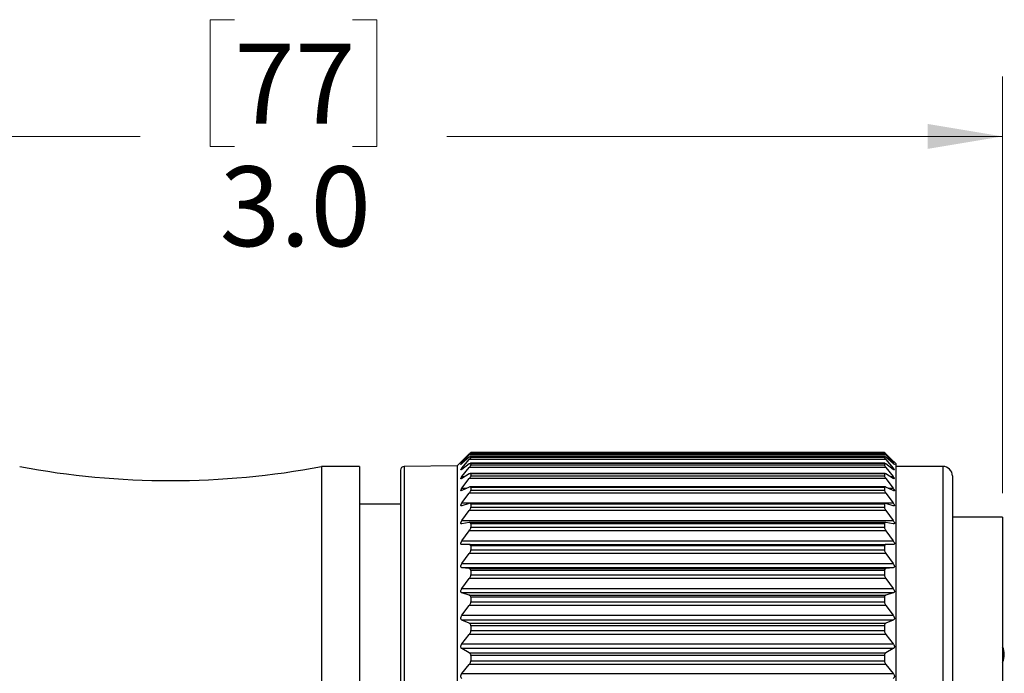
# Model space of a CAD drawing. Units: inches. Extents: x 0.4 to 16.6, y 0.2 to 10.8.
# Drawn here: x 7.7 to 9.8, y 5.6 to 7 of the extents above; entities that cross this region are included whole.
import ezdxf

# ---------------------------------------------------------------- set-up
doc = ezdxf.new("R2010")
doc.units = ezdxf.units.IN
doc.header["$MEASUREMENT"] = 0
doc.styles.add('SLDTEXTSTYLE0', font='TXT', dxfattribs={"width": 0.75})
doc.dimstyles.new('SLDDIMSTYLE0', dxfattribs={"dimtxt": 0.166667, "dimasz": 0.156, "dimexe": 0, "dimexo": 0.0625, "dimgap": 0.041667, "dimtad": 0, "dimtih": 1, "dimtoh": 1, "dimdec": 1, "dimrnd": 1e-09, "dimzin": 4, "dimdsep": 46, "dimtxsty": 'SLDTEXTSTYLE0', "dimsah": 1, "dimcen": 0.09, "dimadec": 0, "dimazin": 1, "dimtfac": 1, "dimtdec": 1, "dimtofl": 0, "dimtmove": 0, "dimatfit": 3, "dimfxl": 0, "dimfrac": 2, "dimtolj": 1, "dimtzin": 12, "dimarcsym": 0})

# ---------------------------------------------------------------- blocks, each defined once
blk = doc.blocks.new('_D_2')
at = {"color": 7, "linetype": 'Continuous', "lineweight": 18}
for p, q in [((8.1886, 6.9599), (8.1379, 6.9599)), ((8.1379, 6.9599), (8.1379, 6.6951)), ((8.4349, 6.9599), (8.4855, 6.9599)), ((8.4855, 6.9599), (8.4855, 6.6951)), ((6.7662, 5.8828), (6.7662, 6.8414)), ((9.7911, 5.9723), (9.7911, 6.8414)), ((6.7662, 6.7164), (7.9919, 6.7164)), ((9.7911, 6.7164), (8.6315, 6.7164)), ((8.1379, 6.6951), (8.1886, 6.6951)), ((8.4855, 6.6951), (8.4349, 6.6951))]:
    blk.add_line(p, q, dxfattribs=at)
for points in [[(6.7662, 6.7164), (6.9222, 6.6904), (6.9222, 6.7424)], [(9.7911, 6.7164), (9.6351, 6.7424), (9.6351, 6.6904)]]:
    blk.add_solid(points, dxfattribs=at)
at = {"color": 7, "linetype": 'Continuous', "lineweight": 18, "char_height": 0.16667, "attachment_point": 1, "style": 'SLDTEXTSTYLE0'}
for s, insert in [('77', (8.1886, 6.91)), ('3.0', (8.1578, 6.654))]:
    blk.add_mtext(s, dxfattribs=dict(at, insert=insert))

msp = doc.modelspace()

# ---------------------------------------------------------------- linework, layer by layer
at = {"color": 7, "linetype": 'Continuous', "lineweight": 25}
for p, q in [((8.6654, 6.041), (8.6532, 6.0288)), ((8.6633, 6.0389), (8.6786, 6.0541)), ((8.6786, 6.0535), (8.6633, 6.0387)), ((8.6633, 6.0351), (8.6786, 6.0518)), ((8.6786, 6.0469), (8.6633, 6.0338)), ((8.6633, 6.0244), (8.6786, 6.0424)), ((9.5478, 6.0518), (8.6786, 6.0518)), ((9.5478, 6.0424), (8.6786, 6.0424)), ((9.5448, 6.0489), (8.6815, 6.0489)), ((9.5447, 6.057), (8.6817, 6.057)), ((9.5447, 6.0563), (8.6817, 6.0563)), ((8.6818, 6.0563), (8.6818, 6.0556)), ((9.5446, 6.0563), (8.6818, 6.0563)), ((8.6818, 6.0556), (9.5446, 6.0556)), ((8.6818, 6.0488), (8.6818, 6.0469)), ((9.5446, 6.0488), (8.6818, 6.0488)), ((8.6818, 6.0469), (9.5446, 6.0469)), ((9.5446, 6.0563), (9.5446, 6.0556)), ((9.5446, 6.0488), (9.5446, 6.0469)), ((9.5478, 6.0541), (9.5631, 6.0389)), ((9.5631, 6.0387), (9.5478, 6.0535)), ((9.5478, 6.0518), (9.5631, 6.0351)), ((9.5631, 6.0338), (9.5478, 6.0469)), ((9.5478, 6.0424), (9.5631, 6.0244)), ((9.5683, 6.0337), (9.561, 6.041)), ((8.4493, 6.0278), (8.3705, 6.0278)), ((8.3705, 6.0278), (8.3705, 5.4373)), ((8.4493, 6.0278), (8.4493, 5.4373)), ((8.5351, 6.0199), (8.5351, 4.8546)), ((8.6532, 6.0288), (8.5429, 6.0278)), ((8.6532, 6.0288), (8.6532, 4.8457)), ((8.6786, 6.033), (8.6633, 6.0218)), ((8.6633, 6.0067), (8.6786, 6.0258)), ((9.5478, 6.0258), (8.6786, 6.0258)), ((9.545, 6.0345), (8.6814, 6.0345)), ((8.6818, 6.0341), (8.6818, 6.031)), ((9.5446, 6.0341), (8.6818, 6.0341)), ((8.6818, 6.031), (9.5446, 6.031)), ((9.5446, 6.0341), (9.5446, 6.031)), ((9.5631, 6.0218), (9.5478, 6.033)), ((9.5478, 6.0258), (9.5631, 6.0067)), ((9.5683, 6.0337), (9.5683, 4.8408)), ((9.6667, 6.0278), (9.5683, 6.0278)), ((8.6786, 6.0122), (8.6633, 6.003)), ((8.6633, 5.9824), (8.6786, 6.0024)), ((9.5478, 6.0024), (8.6786, 6.0024)), ((9.5454, 6.0132), (8.681, 6.0132)), ((8.6818, 6.0125), (8.6818, 6.0082)), ((9.5446, 6.0125), (8.6818, 6.0125)), ((8.6818, 6.0082), (9.5446, 6.0082)), ((9.5446, 6.0125), (9.5446, 6.0082)), ((9.5631, 6.003), (9.5478, 6.0122)), ((9.5478, 6.0024), (9.5631, 5.9824)), ((9.6864, 6.0081), (9.6864, 4.8664)), ((8.6786, 5.9847), (8.6633, 5.9776)), ((9.5458, 5.9852), (8.6806, 5.9852)), ((8.6818, 5.9841), (8.6818, 5.9787)), ((9.5446, 5.9841), (8.6818, 5.9841)), ((8.6818, 5.9787), (9.5446, 5.9787)), ((9.5446, 5.9841), (9.5446, 5.9787)), ((9.5631, 5.9776), (9.5478, 5.9847)), ((8.6633, 5.9517), (8.6786, 5.9723)), ((9.5478, 5.9723), (8.6786, 5.9723)), ((9.5478, 5.9723), (9.5631, 5.9517)), ((8.5351, 5.9491), (8.4493, 5.9491)), ((8.6633, 5.9517), (9.5631, 5.9517)), ((8.6786, 5.9507), (8.6633, 5.9458)), ((9.5464, 5.951), (8.68, 5.951)), ((8.6818, 5.9492), (8.6818, 5.9428)), ((9.5446, 5.9492), (8.6818, 5.9492)), ((8.6818, 5.9428), (9.5446, 5.9428)), ((9.5446, 5.9492), (9.5446, 5.9428)), ((9.5631, 5.9458), (9.5478, 5.9507)), ((8.6633, 5.915), (8.6786, 5.936)), ((9.5478, 5.936), (8.6786, 5.936)), ((9.5478, 5.936), (9.5631, 5.915)), ((9.7911, 5.9223), (9.6864, 5.9223)), ((9.7911, 5.9223), (9.7911, 4.9523)), ((8.6633, 5.915), (9.5631, 5.915)), ((8.6786, 5.9107), (8.6633, 5.9081)), ((9.547, 5.9108), (8.6793, 5.9108)), ((8.6818, 5.9084), (8.6818, 5.9011)), ((9.5446, 5.9084), (8.6818, 5.9084)), ((8.6818, 5.9011), (9.5446, 5.9011)), ((9.5446, 5.9084), (9.5446, 5.9011)), ((9.5631, 5.9081), (9.5478, 5.9107)), ((8.6633, 5.8726), (8.6786, 5.8938)), ((9.5478, 5.8938), (8.6786, 5.8938)), ((9.5478, 5.8938), (9.5631, 5.8726)), ((8.6633, 5.8726), (9.5631, 5.8726)), ((8.6786, 5.8652), (8.6633, 5.8649)), ((8.6786, 5.8652), (9.5478, 5.8652)), ((8.6818, 5.8621), (8.6818, 5.8538)), ((9.5446, 5.8621), (8.6818, 5.8621)), ((9.5446, 5.8621), (9.5446, 5.8538)), ((9.5631, 5.8649), (9.5478, 5.8652)), ((8.6633, 5.8252), (8.6786, 5.8463)), ((9.5478, 5.8463), (8.6786, 5.8463)), ((8.6818, 5.8538), (9.5446, 5.8538)), ((9.5478, 5.8463), (9.5631, 5.8252)), ((8.6633, 5.8252), (9.5631, 5.8252)), ((8.6786, 5.8146), (8.6633, 5.8166)), ((9.5631, 5.8166), (8.6633, 5.8166)), ((8.6786, 5.8146), (9.5478, 5.8146)), ((9.5631, 5.8166), (9.5478, 5.8146)), ((8.6633, 5.7732), (8.6786, 5.794)), ((9.5478, 5.794), (8.6786, 5.794)), ((8.6818, 5.8107), (8.6818, 5.8017)), ((9.5446, 5.8107), (8.6818, 5.8107)), ((8.6818, 5.8017), (9.5446, 5.8017)), ((9.5446, 5.8107), (9.5446, 5.8017)), ((9.5478, 5.794), (9.5631, 5.7732)), ((8.6633, 5.7732), (9.5631, 5.7732)), ((8.6786, 5.7596), (8.6633, 5.7639)), ((9.5631, 5.7639), (8.6633, 5.7639)), ((8.6786, 5.7596), (9.5478, 5.7596)), ((8.6818, 5.755), (8.6818, 5.7454)), ((9.5446, 5.755), (8.6818, 5.755)), ((9.5446, 5.755), (9.5446, 5.7454)), ((9.5631, 5.7639), (9.5478, 5.7596)), ((8.6633, 5.7173), (8.6786, 5.7375)), ((9.5478, 5.7375), (8.6786, 5.7375)), ((8.6818, 5.7454), (9.5446, 5.7454)), ((9.5478, 5.7375), (9.5631, 5.7173)), ((8.6633, 5.7173), (9.5631, 5.7173)), ((8.6786, 5.7009), (8.6633, 5.7074)), ((9.5631, 5.7074), (8.6633, 5.7074)), ((8.6786, 5.7009), (9.5478, 5.7009)), ((8.6818, 5.6956), (8.6818, 5.6854)), ((9.5446, 5.6956), (8.6818, 5.6956)), ((9.5446, 5.6956), (9.5446, 5.6854)), ((9.5631, 5.7074), (9.5478, 5.7009)), ((8.6633, 5.658), (8.6786, 5.6774)), ((9.5478, 5.6774), (8.6786, 5.6774)), ((8.6818, 5.6854), (9.5446, 5.6854)), ((9.5478, 5.6774), (9.5631, 5.658)), ((8.6633, 5.658), (9.5631, 5.658)), ((8.6786, 5.639), (8.6633, 5.6477)), ((9.5631, 5.6477), (8.6633, 5.6477)), ((8.6786, 5.639), (9.5478, 5.639)), ((8.6818, 5.6331), (8.6818, 5.6225)), ((9.5446, 5.6331), (8.6818, 5.6331)), ((9.5446, 5.6331), (9.5446, 5.6225)), ((9.5631, 5.6477), (9.5478, 5.639)), ((8.6633, 5.5962), (8.6786, 5.6146)), ((9.5478, 5.6146), (8.6786, 5.6146)), ((8.6818, 5.6225), (9.5446, 5.6225)), ((9.5478, 5.6146), (9.5631, 5.5962)), ((8.6633, 5.5962), (9.5631, 5.5962))]:
    msp.add_line(p, q, dxfattribs=at)
at = {"color": 8, "linetype": 'Continuous', "lineweight": 25}
for p, q in [((8.5429, 6.0278), (8.5429, 4.8467)), ((8.6633, 6.0351), (8.6649, 6.0351)), ((8.6633, 6.0244), (8.6667, 6.0244)), ((9.5596, 6.0244), (9.5631, 6.0244)), ((9.5615, 6.0351), (9.5631, 6.0351)), ((9.6667, 6.0278), (9.6667, 4.8467)), ((8.6633, 6.0067), (8.6694, 6.0067)), ((9.557, 6.0067), (9.5631, 6.0067)), ((8.6633, 5.9824), (8.6737, 5.9824)), ((9.5527, 5.9824), (9.5631, 5.9824))]:
    msp.add_line(p, q, dxfattribs=at)
at = {"color": 7, "linetype": 'Continuous', "lineweight": 25}
for centre, radius, start, end in [((8.0556, 7.6928), 1.6946, 259.2883, 280.7117), ((8.543, 6.0199), 0.00787, 90.512, 179.9992), ((9.6667, 6.0081), 0.0197, 0.0004, 90.0006), ((9.7553, 5.6353), 0.0394, 335.4487, 24.5513)]:
    msp.add_arc(centre, radius, start, end, dxfattribs=at)
for points, knots in [([(8.6786, 6.0541), (8.6792, 6.0546), (8.6802, 6.0556), (8.6812, 6.0566), (8.6816, 6.0569), (8.6818, 6.057)], [0, 0, 0, 0, 0.5983189, 0.9072367, 1, 1, 1, 1]), ([(8.6818, 6.0563), (8.6816, 6.0562), (8.6812, 6.056), (8.6802, 6.055), (8.6792, 6.0541), (8.6786, 6.0535)], [0, 0, 0, 0, 0.093206, 0.382576, 1, 1, 1, 1]), ([(8.6786, 6.0518), (8.6792, 6.0525), (8.6802, 6.0536), (8.6813, 6.0548), (8.6817, 6.0554), (8.6818, 6.0556)], [0, 0, 0, 0, 0.565228, 0.876565, 1, 1, 1, 1]), ([(8.6818, 6.0488), (8.6816, 6.0489), (8.6812, 6.049), (8.6801, 6.0479), (8.6792, 6.0473), (8.6786, 6.0469)], [0, 0, 0, 0, 0.091528, 0.370148, 1, 1, 1, 1]), ([(8.6786, 6.0424), (8.6792, 6.0431), (8.6802, 6.0443), (8.6814, 6.0458), (8.6817, 6.0466), (8.6818, 6.0469)], [0, 0, 0, 0, 0.534425, 0.847154, 1, 1, 1, 1]), ([(9.5446, 6.057), (9.5447, 6.0569), (9.5452, 6.0566), (9.5462, 6.0556), (9.5472, 6.0547), (9.5478, 6.0541)], [0, 0, 0, 0, 0.098974, 0.389431, 1, 1, 1, 1]), ([(9.5478, 6.0535), (9.5472, 6.0541), (9.5462, 6.055), (9.5452, 6.056), (9.5447, 6.0563), (9.5446, 6.0563)], [0, 0, 0, 0, 0.6052255, 0.9130388, 1, 1, 1, 1]), ([(9.5446, 6.0556), (9.5447, 6.0554), (9.5451, 6.0548), (9.5462, 6.0536), (9.5472, 6.0525), (9.5478, 6.0518)], [0, 0, 0, 0, 0.130175, 0.422892, 1, 1, 1, 1]), ([(9.5478, 6.0469), (9.5472, 6.0473), (9.5463, 6.0479), (9.5452, 6.049), (9.5447, 6.0489), (9.5446, 6.0488)], [0, 0, 0, 0, 0.6172042, 0.9133201, 1, 1, 1, 1]), ([(9.5446, 6.0469), (9.5447, 6.0466), (9.545, 6.0458), (9.5462, 6.0443), (9.5472, 6.0432), (9.5478, 6.0424)], [0, 0, 0, 0, 0.160025, 0.454047, 1, 1, 1, 1]), ([(8.6633, 6.0338), (8.6628, 6.0334), (8.6621, 6.033), (8.6614, 6.0321), (8.6608, 6.0322), (8.6615, 6.033), (8.6621, 6.0338), (8.6628, 6.0346), (8.6633, 6.0351)], [0, 0, 0, 0, 0.2735187, 0.4050368, 0.4366684, 0.5302445, 0.7039954, 1, 1, 1, 1]), ([(8.6633, 6.0387), (8.6628, 6.0382), (8.662, 6.0375), (8.6614, 6.0369), (8.6608, 6.0364), (8.6615, 6.0371), (8.6621, 6.0377), (8.6628, 6.0384), (8.6633, 6.0389)], [0, 0, 0, 0, 0.298994, 0.452659, 0.492463, 0.563072, 0.719178, 1, 1, 1, 1]), ([(8.6633, 6.0218), (8.6629, 6.0216), (8.6622, 6.0212), (8.6612, 6.0204), (8.6608, 6.0211), (8.6614, 6.0218), (8.6621, 6.023), (8.6628, 6.0238), (8.6633, 6.0244)], [0, 0, 0, 0, 0.240866, 0.35179, 0.403649, 0.517103, 0.701385, 1, 1, 1, 1]), ([(8.6818, 6.0341), (8.6817, 6.0343), (8.6813, 6.0347), (8.68, 6.0339), (8.6792, 6.0334), (8.6786, 6.033)], [0, 0, 0, 0, 0.13514, 0.394752, 1, 1, 1, 1]), ([(8.6786, 6.0258), (8.6792, 6.0267), (8.6802, 6.028), (8.6814, 6.0297), (8.6817, 6.0307), (8.6818, 6.031)], [0, 0, 0, 0, 0.50841, 0.82245, 1, 1, 1, 1]), ([(9.5478, 6.033), (9.5472, 6.0334), (9.5464, 6.0339), (9.545, 6.0348), (9.5447, 6.0343), (9.5446, 6.0341)], [0, 0, 0, 0, 0.593176, 0.869011, 1, 1, 1, 1]), ([(9.5446, 6.031), (9.5447, 6.0306), (9.545, 6.0297), (9.5461, 6.028), (9.5472, 6.0267), (9.5478, 6.0258)], [0, 0, 0, 0, 0.1851234, 0.4803664, 1, 1, 1, 1]), ([(9.5631, 6.0389), (9.5636, 6.0384), (9.5644, 6.0376), (9.565, 6.037), (9.5656, 6.0363), (9.5648, 6.037), (9.5643, 6.0376), (9.5636, 6.0383), (9.5631, 6.0387)], [0, 0, 0, 0, 0.303505, 0.46207, 0.507589, 0.573054, 0.724283, 1, 1, 1, 1]), ([(9.5631, 6.0351), (9.5636, 6.0345), (9.5644, 6.0337), (9.565, 6.0329), (9.5656, 6.032), (9.5649, 6.0323), (9.5642, 6.0329), (9.5636, 6.0334), (9.5631, 6.0338)], [0, 0, 0, 0, 0.317909, 0.495792, 0.569972, 0.619018, 0.749363, 1, 1, 1, 1]), ([(9.5631, 6.0244), (9.5636, 6.0238), (9.5644, 6.0228), (9.5651, 6.0217), (9.5656, 6.0208), (9.5649, 6.0206), (9.5642, 6.0211), (9.5635, 6.0216), (9.5631, 6.0218)], [0, 0, 0, 0, 0.323493, 0.516135, 0.617795, 0.666, 0.777415, 1, 1, 1, 1]), ([(8.6633, 6.003), (8.6629, 6.0028), (8.6622, 6.0024), (8.6611, 6.0021), (8.6609, 6.003), (8.6614, 6.0039), (8.6621, 6.0052), (8.6628, 6.0061), (8.6633, 6.0067)], [0, 0, 0, 0, 0.210333, 0.308435, 0.3851, 0.514589, 0.70497, 1, 1, 1, 1]), ([(8.6818, 6.0125), (8.6817, 6.0127), (8.6815, 6.0133), (8.68, 6.013), (8.6792, 6.0125), (8.6786, 6.0122)], [0, 0, 0, 0, 0.194777, 0.440567, 1, 1, 1, 1]), ([(8.6786, 6.0024), (8.6792, 6.0033), (8.6803, 6.0047), (8.6814, 6.0066), (8.6817, 6.0078), (8.6818, 6.0082)], [0, 0, 0, 0, 0.486677, 0.801983, 1, 1, 1, 1]), ([(9.5478, 6.0122), (9.5472, 6.0125), (9.5464, 6.013), (9.5449, 6.0133), (9.5447, 6.0127), (9.5446, 6.0125)], [0, 0, 0, 0, 0.5488048, 0.8101636, 1, 1, 1, 1]), ([(9.5446, 6.0082), (9.5447, 6.0077), (9.545, 6.0066), (9.5461, 6.0047), (9.5471, 6.0033), (9.5478, 6.0024)], [0, 0, 0, 0, 0.20593, 0.502355, 1, 1, 1, 1]), ([(9.5631, 6.0067), (9.5636, 6.0061), (9.5644, 6.005), (9.5651, 6.0037), (9.5656, 6.0027), (9.5651, 6.0021), (9.5641, 6.0025), (9.5635, 6.0028), (9.5631, 6.003)], [0, 0, 0, 0, 0.3209424, 0.5228184, 0.6471412, 0.7074872, 0.8049687, 1, 1, 1, 1]), ([(8.6633, 5.9776), (8.6628, 5.9774), (8.6622, 5.9771), (8.661, 5.9772), (8.6609, 5.9783), (8.6613, 5.9793), (8.6621, 5.9808), (8.6628, 5.9818), (8.6633, 5.9824)], [0, 0, 0, 0, 0.1850156, 0.2792418, 0.3779034, 0.5195217, 0.7125058, 1, 1, 1, 1]), ([(8.6818, 5.9841), (8.6817, 5.9844), (8.6816, 5.9851), (8.6801, 5.9853), (8.6792, 5.9849), (8.6786, 5.9847)], [0, 0, 0, 0, 0.249686, 0.493371, 1, 1, 1, 1]), ([(8.6786, 5.9723), (8.6792, 5.9733), (8.6803, 5.9748), (8.6815, 5.9769), (8.6817, 5.9782), (8.6818, 5.9787)], [0, 0, 0, 0, 0.468346, 0.784824, 1, 1, 1, 1]), ([(9.5478, 5.9847), (9.5472, 5.9849), (9.5463, 5.9853), (9.5448, 5.9851), (9.5447, 5.9844), (9.5446, 5.9841)], [0, 0, 0, 0, 0.497205, 0.756486, 1, 1, 1, 1]), ([(9.5446, 5.9787), (9.5447, 5.9782), (9.5449, 5.9769), (9.5461, 5.9748), (9.5471, 5.9733), (9.5478, 5.9723)], [0, 0, 0, 0, 0.223381, 0.520899, 1, 1, 1, 1]), ([(9.5631, 5.9824), (9.5636, 5.9817), (9.5644, 5.9806), (9.5652, 5.9791), (9.5656, 5.9779), (9.5651, 5.9771), (9.5641, 5.9772), (9.5635, 5.9774), (9.5631, 5.9776)], [0, 0, 0, 0, 0.3132916, 0.5199905, 0.6619114, 0.7379786, 0.8284644, 1, 1, 1, 1]), ([(8.6633, 5.9458), (8.6628, 5.9457), (8.6621, 5.9455), (8.661, 5.946), (8.6609, 5.9471), (8.6613, 5.9484), (8.6621, 5.95), (8.6628, 5.9511), (8.6633, 5.9517)], [0, 0, 0, 0, 0.166053, 0.263334, 0.380043, 0.53015, 0.722826, 1, 1, 1, 1]), ([(8.6818, 5.9492), (8.6817, 5.9497), (8.6816, 5.9505), (8.6802, 5.9512), (8.6792, 5.9509), (8.6786, 5.9507)], [0, 0, 0, 0, 0.291858, 0.542942, 1, 1, 1, 1]), ([(8.6786, 5.936), (8.6792, 5.937), (8.6803, 5.9386), (8.6815, 5.9409), (8.6817, 5.9423), (8.6818, 5.9428)], [0, 0, 0, 0, 0.4526457, 0.7701756, 1, 1, 1, 1]), ([(9.5478, 5.9507), (9.5472, 5.9509), (9.5462, 5.9512), (9.5448, 5.9505), (9.5447, 5.9497), (9.5446, 5.9492)], [0, 0, 0, 0, 0.448325, 0.715524, 1, 1, 1, 1]), ([(9.5446, 5.9428), (9.5447, 5.9422), (9.5449, 5.9409), (9.546, 5.9386), (9.5471, 5.937), (9.5478, 5.936)], [0, 0, 0, 0, 0.2382805, 0.5367811, 1, 1, 1, 1]), ([(9.5631, 5.9517), (9.5636, 5.951), (9.5644, 5.9498), (9.5652, 5.9481), (9.5656, 5.9468), (9.5652, 5.9458), (9.5642, 5.9455), (9.5635, 5.9457), (9.5631, 5.9458)], [0, 0, 0, 0, 0.3025161, 0.5106294, 0.6656204, 0.7564924, 0.8463368, 1, 1, 1, 1]), ([(8.6633, 5.9081), (8.6628, 5.9081), (8.662, 5.908), (8.661, 5.9088), (8.6609, 5.9101), (8.6613, 5.9115), (8.662, 5.9131), (8.6628, 5.9143), (8.6633, 5.915)], [0, 0, 0, 0, 0.15373, 0.257923, 0.38894, 0.544524, 0.734753, 1, 1, 1, 1]), ([(8.6818, 5.9084), (8.6817, 5.9089), (8.6816, 5.9098), (8.6803, 5.9109), (8.6793, 5.9108), (8.6786, 5.9107)], [0, 0, 0, 0, 0.320052, 0.582509, 1, 1, 1, 1]), ([(8.6786, 5.8938), (8.6792, 5.8948), (8.6804, 5.8965), (8.6815, 5.8989), (8.6817, 5.9004), (8.6818, 5.9011)], [0, 0, 0, 0, 0.438977, 0.757426, 1, 1, 1, 1]), ([(9.5478, 5.9107), (9.5472, 5.9108), (9.5461, 5.9109), (9.5448, 5.9098), (9.5447, 5.9089), (9.5446, 5.9084)], [0, 0, 0, 0, 0.409038, 0.688318, 1, 1, 1, 1]), ([(9.5446, 5.9011), (9.5447, 5.9004), (9.5449, 5.8989), (9.546, 5.8965), (9.5471, 5.8948), (9.5478, 5.8938)], [0, 0, 0, 0, 0.251249, 0.550609, 1, 1, 1, 1]), ([(9.5631, 5.915), (9.5636, 5.9142), (9.5645, 5.913), (9.5653, 5.9111), (9.5655, 5.9097), (9.5652, 5.9086), (9.5643, 5.908), (9.5635, 5.9081), (9.5631, 5.9081)], [0, 0, 0, 0, 0.2899424, 0.4969188, 0.6612039, 0.7647332, 0.8582364, 1, 1, 1, 1]), ([(8.6633, 5.8649), (8.6628, 5.8649), (8.6619, 5.865), (8.661, 5.866), (8.6609, 5.8674), (8.6613, 5.869), (8.662, 5.8708), (8.6628, 5.8719), (8.6633, 5.8726)], [0, 0, 0, 0, 0.14748, 0.26007, 0.402245, 0.560994, 0.747351, 1, 1, 1, 1]), ([(8.6818, 5.8621), (8.6817, 5.8626), (8.6816, 5.8637), (8.6804, 5.865), (8.6793, 5.8651), (8.6786, 5.8652)], [0, 0, 0, 0, 0.336383, 0.60994, 1, 1, 1, 1]), ([(9.5478, 5.8652), (9.5471, 5.8651), (9.546, 5.865), (9.5448, 5.8637), (9.5447, 5.8626), (9.5446, 5.8621)], [0, 0, 0, 0, 0.381628, 0.672689, 1, 1, 1, 1]), ([(9.5631, 5.8726), (9.5636, 5.8719), (9.5645, 5.8706), (9.5653, 5.8686), (9.5655, 5.867), (9.5652, 5.8658), (9.5643, 5.8649), (9.5636, 5.8649), (9.5631, 5.8649)], [0, 0, 0, 0, 0.276569, 0.480631, 0.651244, 0.765205, 0.864605, 1, 1, 1, 1]), ([(8.6786, 5.8463), (8.6793, 5.8473), (8.6804, 5.849), (8.6815, 5.8516), (8.6817, 5.8531), (8.6818, 5.8538)], [0, 0, 0, 0, 0.4268834, 0.7461189, 1, 1, 1, 1]), ([(9.5446, 5.8538), (9.5447, 5.8531), (9.5449, 5.8516), (9.546, 5.849), (9.5471, 5.8473), (9.5478, 5.8463)], [0, 0, 0, 0, 0.262749, 0.562843, 1, 1, 1, 1]), ([(8.6633, 5.8166), (8.6628, 5.8167), (8.6619, 5.817), (8.661, 5.8182), (8.6609, 5.8198), (8.6612, 5.8214), (8.662, 5.8233), (8.6628, 5.8245), (8.6633, 5.8252)], [0, 0, 0, 0, 0.146163, 0.267339, 0.418165, 0.578383, 0.759994, 1, 1, 1, 1]), ([(8.6818, 5.8107), (8.6817, 5.8114), (8.6816, 5.8125), (8.6805, 5.8141), (8.6793, 5.8144), (8.6786, 5.8146)], [0, 0, 0, 0, 0.343968, 0.626511, 1, 1, 1, 1]), ([(9.5478, 5.8146), (9.5471, 5.8144), (9.5459, 5.8141), (9.5448, 5.8125), (9.5447, 5.8114), (9.5446, 5.8107)], [0, 0, 0, 0, 0.364945, 0.665543, 1, 1, 1, 1]), ([(9.5631, 5.8252), (9.5636, 5.8244), (9.5645, 5.8231), (9.5653, 5.821), (9.5655, 5.8193), (9.5652, 5.8179), (9.5644, 5.8169), (9.5636, 5.8167), (9.5631, 5.8166)], [0, 0, 0, 0, 0.26308, 0.463078, 0.637783, 0.760241, 0.8664, 1, 1, 1, 1]), ([(8.6786, 5.794), (8.6793, 5.7949), (8.6804, 5.7967), (8.6815, 5.7993), (8.6817, 5.801), (8.6818, 5.8017)], [0, 0, 0, 0, 0.416028, 0.735916, 1, 1, 1, 1]), ([(9.5446, 5.8017), (9.5447, 5.801), (9.5449, 5.7993), (9.546, 5.7967), (9.5471, 5.795), (9.5478, 5.794)], [0, 0, 0, 0, 0.273124, 0.573828, 1, 1, 1, 1]), ([(8.6633, 5.7639), (8.6628, 5.7641), (8.6618, 5.7645), (8.661, 5.766), (8.6609, 5.7676), (8.6612, 5.7694), (8.662, 5.7713), (8.6628, 5.7725), (8.6633, 5.7732)], [0, 0, 0, 0, 0.148497, 0.27789, 0.43544, 0.595915, 0.772297, 1, 1, 1, 1]), ([(9.5631, 5.7732), (9.5636, 5.7724), (9.5645, 5.7711), (9.5653, 5.769), (9.5655, 5.7671), (9.5652, 5.7656), (9.5644, 5.7644), (9.5636, 5.7641), (9.5631, 5.7639)], [0, 0, 0, 0, 0.2499038, 0.4451375, 0.6222983, 0.751689, 0.8647467, 1, 1, 1, 1]), ([(8.6818, 5.755), (8.6817, 5.7557), (8.6816, 5.757), (8.6805, 5.7588), (8.6793, 5.7593), (8.6786, 5.7596)], [0, 0, 0, 0, 0.345686, 0.634838, 1, 1, 1, 1]), ([(9.5478, 5.7596), (9.5471, 5.7594), (9.5459, 5.7588), (9.5448, 5.757), (9.5447, 5.7557), (9.5446, 5.755)], [0, 0, 0, 0, 0.356452, 0.664075, 1, 1, 1, 1]), ([(8.6786, 5.7375), (8.6793, 5.7384), (8.6804, 5.7402), (8.6815, 5.7429), (8.6817, 5.7446), (8.6818, 5.7454)], [0, 0, 0, 0, 0.406157, 0.72656, 1, 1, 1, 1]), ([(9.5446, 5.7454), (9.5447, 5.7445), (9.5449, 5.7429), (9.5459, 5.7402), (9.5471, 5.7385), (9.5478, 5.7375)], [0, 0, 0, 0, 0.282636, 0.583818, 1, 1, 1, 1]), ([(8.6633, 5.7074), (8.6628, 5.7077), (8.6618, 5.7082), (8.661, 5.7098), (8.6609, 5.7116), (8.6612, 5.7134), (8.662, 5.7154), (8.6628, 5.7166), (8.6633, 5.7173)], [0, 0, 0, 0, 0.153362, 0.290438, 0.453259, 0.613138, 0.784061, 1, 1, 1, 1]), ([(9.5631, 5.7173), (9.5636, 5.7165), (9.5645, 5.7152), (9.5653, 5.713), (9.5655, 5.7111), (9.5652, 5.7095), (9.5644, 5.7081), (9.5636, 5.7076), (9.5631, 5.7074)], [0, 0, 0, 0, 0.237264, 0.427339, 0.605764, 0.740872, 0.860657, 1, 1, 1, 1]), ([(8.6818, 5.6956), (8.6817, 5.6964), (8.6816, 5.6977), (8.6805, 5.6997), (8.6793, 5.7005), (8.6786, 5.7009)], [0, 0, 0, 0, 0.343713, 0.637483, 1, 1, 1, 1]), ([(9.5478, 5.7009), (9.5471, 5.7005), (9.5458, 5.6997), (9.5448, 5.6977), (9.5447, 5.6963), (9.5446, 5.6956)], [0, 0, 0, 0, 0.353633, 0.666165, 1, 1, 1, 1]), ([(8.6786, 5.6774), (8.6793, 5.6784), (8.6805, 5.6801), (8.6815, 5.6828), (8.6817, 5.6846), (8.6818, 5.6854)], [0, 0, 0, 0, 0.397087, 0.71786, 1, 1, 1, 1]), ([(9.5446, 5.6854), (9.5447, 5.6845), (9.5449, 5.6828), (9.5459, 5.6801), (9.5471, 5.6784), (9.5478, 5.6774)], [0, 0, 0, 0, 0.291475, 0.593004, 1, 1, 1, 1]), ([(8.6633, 5.6477), (8.6628, 5.648), (8.6618, 5.6488), (8.661, 5.6505), (8.6609, 5.6524), (8.6612, 5.6543), (8.662, 5.6562), (8.6628, 5.6574), (8.6633, 5.658)], [0, 0, 0, 0, 0.159932, 0.304166, 0.471162, 0.629835, 0.795207, 1, 1, 1, 1]), ([(9.5631, 5.658), (9.5636, 5.6573), (9.5645, 5.656), (9.5653, 5.6538), (9.5655, 5.6518), (9.5652, 5.6501), (9.5644, 5.6486), (9.5636, 5.648), (9.5631, 5.6477)], [0, 0, 0, 0, 0.225249, 0.409947, 0.588764, 0.728653, 0.854899, 1, 1, 1, 1]), ([(8.6818, 5.6331), (8.6817, 5.6339), (8.6816, 5.6354), (8.6805, 5.6376), (8.6793, 5.6385), (8.6786, 5.639)], [0, 0, 0, 0, 0.339508, 0.636412, 1, 1, 1, 1]), ([(9.5478, 5.639), (9.5471, 5.6385), (9.5458, 5.6376), (9.5448, 5.6354), (9.5447, 5.6339), (9.5446, 5.6331)], [0, 0, 0, 0, 0.354538, 0.670403, 1, 1, 1, 1]), ([(8.6786, 5.6146), (8.6793, 5.6155), (8.6805, 5.6171), (8.6815, 5.6199), (8.6817, 5.6216), (8.6818, 5.6225)], [0, 0, 0, 0, 0.388693, 0.709673, 1, 1, 1, 1]), ([(9.5446, 5.6225), (9.5447, 5.6216), (9.5448, 5.6199), (9.5459, 5.6171), (9.5471, 5.6155), (9.5478, 5.6146)], [0, 0, 0, 0, 0.29979, 0.601512, 1, 1, 1, 1]), ([(8.6633, 5.5855), (8.6628, 5.5859), (8.6618, 5.5868), (8.661, 5.5887), (8.6609, 5.5906), (8.6612, 5.5925), (8.662, 5.5945), (8.6628, 5.5956), (8.6633, 5.5962)], [0, 0, 0, 0, 0.167662, 0.3186, 0.488932, 0.645938, 0.805735, 1, 1, 1, 1]), ([(9.5631, 5.5962), (9.5636, 5.5956), (9.5645, 5.5943), (9.5653, 5.5921), (9.5655, 5.59), (9.5652, 5.5882), (9.5644, 5.5866), (9.5636, 5.5859), (9.5631, 5.5855)], [0, 0, 0, 0, 0.213869, 0.393058, 0.571599, 0.715553, 0.847989, 1, 1, 1, 1])]:
    msp.add_open_spline(points, degree=3, knots=knots, dxfattribs=at)

# ---------------------------------------------------------------- dimensions: what is measured, and where the dimension line sits
at = {"color": 7, "linetype": 'Continuous', "lineweight": 18}
dim = msp.add_linear_dim(base=(9.7911, 6.7164), p1=(6.7662, 5.8328), p2=(9.7911, 5.9223), dimstyle='SLDDIMSTYLE0', dxfattribs=at)
dim.commit()
dim.dimension.update_dxf_attribs({"geometry": '_D_2', "text_midpoint": (8.3117, 6.7164), "dimtype": 160})

doc.saveas('drawing.dxf')
